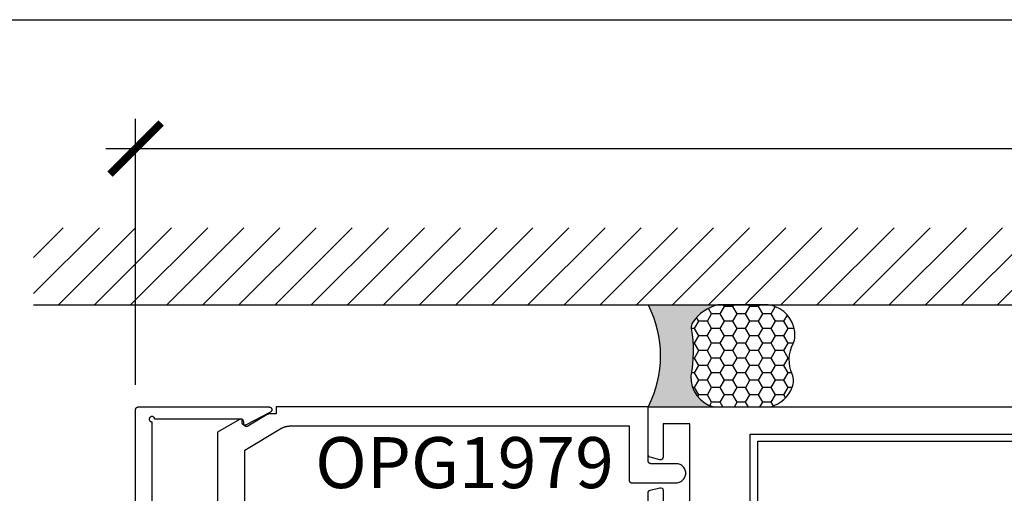
# Model space of a CAD drawing. Units: inches. Extents: x 0 to 154, y 0 to 43.
# Drawn here: x 2 to 5, y 36 to 37 of the extents above; entities that cross this region are included whole.
import ezdxf

# ---------------------------------------------------------------- set-up
doc = ezdxf.new("R2010")
doc.units = ezdxf.units.IN
doc.header["$LTSCALE"] = 0.5
doc.header["$MEASUREMENT"] = 0
for name, color, linetype in [('Arcadia-Dim', 4, 'Continuous'), ('Arcadia-Profile', 6, 'Continuous'), ('Arcadia-Shade', 8, 'Continuous'), ('Arcadia-Text', 3, 'Continuous')]:
    doc.layers.add(name, color=color, linetype=linetype)
doc.layers.add('Arcadia-Mview', color=6, linetype='Continuous', plot=False)
doc.styles.get("Standard").update_dxf_attribs({"font": 'ARIALN.TTF'})
doc.dimstyles.new('Arcadia-2', dxfattribs={"dimscale": 2, "dimtxt": 0.0938, "dimasz": 0.0938, "dimexe": 0.0546, "dimexo": 0.0469, "dimgap": 0.0469, "dimtad": 0, "dimtih": 1, "dimdec": 4, "dimzin": 3, "dimdsep": 46, "dimlunit": 4, "dimtxsty": 'Standard', "dimblk": 'ARCHTICK', "dimcen": 0.0469, "dimdle": 0.0546, "dimclrd": 256, "dimclre": 256, "dimclrt": 256, "dimadec": 0, "dimazin": 0, "dimtfac": 0.75, "dimtdec": 4, "dimtix": 1, "dimtmove": 2, "dimatfit": 3, "dimfxl": 1, "dimtolj": 1, "dimtzin": 3, "dimlwd": -3, "dimlwe": -3, "dimarcsym": 0})

# ---------------------------------------------------------------- blocks, each defined once
blk = doc.blocks.new('*U19')
at = {"layer": 'Arcadia-Profile'}
h = blk.add_hatch(color=256, dxfattribs=at)
edge = h.paths.add_edge_path()
edge.add_line((-2.220446049248318e-16, 0.3750000000000012), (-0.2561978488290509, 0.3750000000000012))
edge.add_arc((-0.2968777799670099, 0.2172425456151554), 0.1629179892196556, 35.125767951114085, 75.54049043261023, ccw=False)
edge.add_arc((-0.1891877120709747, 0.2930007706583725), 0.03124999999998449, -9.589877105315225, 35.125767951116984, ccw=False)
edge.add_arc((0.3231379503014351, 0.2064404742972084), 0.4883366330377227, 170.4101228946807, 190.9855794753516)
edge.add_arc((-0.271031572812367, 0.1106123631241159), 0.1148149856163851, -74.4499340415818, 1.3823096407652997, ccw=False)
edge.add_line((-0.2402519359356223, 3.38160055512711e-13), (-4.478639681337881e-13, 3.38160055512711e-13))
edge.add_arc((0.3731777901716714, 0.1874999999997242), 0.417633706826348, 153.3231490947053, 206.6768509051579, ccw=False)
at = {"layer": 'Arcadia-Shade', "lineweight": -3}
h = blk.add_hatch(dxfattribs=at)
h.set_pattern_fill('HONEY', color=256, scale=0.25)
h.set_pattern_definition([(0, (0, 0), (0.046875, 0.02706329386826371), [0.03125, -0.0625]), (120, (0, 0), (-0.04687499999999999, 0.02706329386826371), [0.03125, -0.06249999999999999]), (59.99999999999999, (0, 0), (1.040834085586084e-17, 0.05412658773652742), [-0.0625, 0.03125])])
h.paths.add_polyline_path([(-0.5286103470216549, 0.1199428811052638, 0.1971983639969381), (-0.5291107394218537, 0.07249129028393933, 0.2294187004830097), (-0.4498642031786138, -2.886579864025407e-15), (-0.2402519359368232, -2.886579864025407e-15, 0.3435090603726118), (-0.1562500000000302, 0.1133821040536922, -0.09001934690241827), (-0.1583744156327502, 0.2877946912689346, 0.1976228614784518), (-0.1636286172469866, 0.3109811814372567, 0.1781934081275222), (-0.2561978488290509, 0.3750000000000012), (-0.4310222997765625, 0.3750000000000012, 0.05491141455493199), (-0.4521751557562724, 0.3726699076703228, 0.3592357992862639), (-0.5389983184704743, 0.2585863400617531, 0.1072170252175641), (-0.5323692901014041, 0.2329292479401069, -0.2200532177358033)])
at = {"layer": 'Arcadia-Profile'}
blk.add_lwpolyline([(-0.5323692901014043, 0.2329292479401072, -0.1073450320601699), (-0.5389995510678091, 0.2586179536280532, -0.3204104769671941), (-0.4671145600080555, 0.3680490913405169, -0.09541692369342575), (-0.4310222997766036, 0.3750000000000012), (-0.2561978488290509, 0.3750000000000012, -0.1781934081275193), (-0.1636286172469876, 0.3109811814372582, -0.1976228614784485), (-0.1583744156327498, 0.2877946912689368, 0.09001934690241879), (-0.1562500000000304, 0.1133821040536933, -0.3435090603726143), (-0.2402519359368231, -2.900457651830615e-15), (-0.4498642031786138, -2.900457651830615e-15, -0.2294187004830065), (-0.5291107394218532, 0.072491290283938, -0.1971983639969396), (-0.5286103470216553, 0.1199428811052629, 0.2200532177358061)], format="xyb", close=True, dxfattribs=at)
blk.add_arc((0.3731777901704909, 0.1874999999999978), 0.4176337068251676, 153.3231490946661, 206.6768509053332, dxfattribs=at)
blk = doc.blocks.new('_ArchTick')
at = {"color": 0, "linetype": 'ByBlock', "lineweight": -3, "const_width": 0.15}
blk.add_lwpolyline([(-0.5, -0.5), (0.5, 0.5)], dxfattribs=at)
blk = doc.blocks.new('*D27')
at = {"layer": 'Arcadia-Dim', "lineweight": -3, "transparency": 16777216}
for p, q in [((2.307989383242905, 35.97742241629417), (2.307989383242905, 36.95400761659148)), ((10.44478028324294, 35.9793590362941), (10.44478028324294, 36.95400761659148)), ((2.198789383242905, 36.84480761659148), (6.152090222056018, 36.84480761659148)), ((10.55398028324294, 36.84480761659148), (6.600679444429825, 36.84480761659148))]:
    blk.add_line(p, q, dxfattribs=at)
at = {"layer": 'Defpoints', "color": 0, "lineweight": -3, "transparency": 16777216}
for p in [(2.307989383242905, 36.84480761659148), (2.307989383242905, 35.88362241629417), (10.44478028324294, 35.8855590362941)]:
    blk.add_point(p, dxfattribs=at)
at = {"layer": 'Arcadia-Dim', "lineweight": -3, "transparency": 16777216, "xscale": 0.1876, "yscale": 0.1876, "zscale": 0.1876, "rotation": 180}
blk.add_blockref('_ArchTick', (2.307989383242905, 36.84480761659148), dxfattribs=at)
at = {"layer": 'Arcadia-Dim', "lineweight": -3, "transparency": 16777216, "xscale": 0.1876, "yscale": 0.1876, "zscale": 0.1876}
blk.add_blockref('_ArchTick', (10.44478028324294, 36.84480761659148), dxfattribs=at)
at = {"layer": 'Arcadia-Dim', "transparency": 16777216, "insert": (6.376384833242922, 36.84480761659148), "char_height": 0.1876, "attachment_point": 5}
blk.add_mtext('\\A1;8{\\H0.75x;\\S1/8;}"', dxfattribs=at)
blk = doc.blocks.new('Clip OPGUCH-3')
at = {"layer": 'Arcadia-Profile'}
blk.add_lwpolyline([(-2.221999999999994, 0), (2.221999999999994, 0), (2.221999999999994, -2), (-2.221999999999994, -2)], close=True, dxfattribs=at)

msp = doc.modelspace()

# ---------------------------------------------------------------- hatches: boundary and pattern name
at = {"layer": 'Arcadia-Shade'}
h = msp.add_hatch(dxfattribs=at)
h.set_pattern_fill('ANSI31', color=256, scale=0.75, style=0)
h.set_pattern_definition([(45, (-134.6487822356241, -73.88587369957116), (-0.06629126073623882, 0.06629126073623884), [])])
h.paths.add_polyline_path([(10.81978028324294, 36.27075603628313), (10.81978028324294, 36.55380352521851), (1.932989383242905, 36.55380352521851), (1.932989383242905, 36.27075603628313)])

# ---------------------------------------------------------------- linework, layer by layer
at = {"layer": 'Arcadia-Mview', "lineweight": -3}
msp.add_lwpolyline([(0, 37.31832558586399), (32, 37.31832558586399), (32, 0), (0, 0)], close=True, dxfattribs=at)
at = {"layer": 'Arcadia-Profile'}
for points in [[(2.307989383242905, 33.65555903629408), (2.307989383242905, 35.8855590362941), (2.308003087892907, 35.88608239629409), (2.308044164292902, 35.88660432129402), (2.308112499842913, 35.88712338129412), (2.30820790724291, 35.88763815329409), (2.308330124942906, 35.88814722629408), (2.308478818042907, 35.88864920629405), (2.308653578942902, 35.88914271529413), (2.308853928642911, 35.88962640229417), (2.309079318242901, 35.8900989412941), (2.309329129242904, 35.89055903629409), (2.309602677242914, 35.89100542629407), (2.309899213242907, 35.89143688929411), (2.310217923242909, 35.89185224029413), (2.310557935242905, 35.89225034229409), (2.310918315242908, 35.89263010429406), (2.311298077242903, 35.89299048429413), (2.311696179242908, 35.89333049629406), (2.312111530242909, 35.89364920629416), (2.312542993242907, 35.89394574229411), (2.3129893832429, 35.8942192902941), (2.313449478242909, 35.89446910129411), (2.313922017242909, 35.89469449089412), (2.314405704242908, 35.89489484059411), (2.314899213242903, 35.8950696014941), (2.315401193242913, 35.89521829459406), (2.315910266242902, 35.89534051229404), (2.316425038242905, 35.89543591969411), (2.316944098242907, 35.89550425524405), (2.317466023242908, 35.89554533164412), (2.31798938324291, 35.89555903629409), (2.7979893832429, 35.89555903629409), (2.798873483242907, 35.8955198791941), (2.799750583242904, 35.89540271449411), (2.800613983242904, 35.89520845989406), (2.801456783242905, 35.89493863659411), (2.802272483242909, 35.8945953576941), (2.803054583242904, 35.89418131129409), (2.803797083242905, 35.89369974029407), (2.804493983242914, 35.8931544162941), (2.805140083242911, 35.89254961029403), (2.805730083242914, 35.89189005729415), (2.806259483242904, 35.89118092329406), (2.806724083242905, 35.89042776229414), (2.807120383242911, 35.88963647229409), (2.807445083242904, 35.88881325029408), (2.807695783242913, 35.88796454229416), (2.807870383242907, 35.88709699629405), (2.8079676832429, 35.88621740629409), (2.807986783242903, 35.88533265629414), (2.807927683242902, 35.88444968629412), (2.807790683242906, 35.88357539629416), (2.807576883242909, 35.88271664629403), (2.807288083242902, 35.88188015629405), (2.806926383242903, 35.88107247629407), (2.806494783242904, 35.88029993629411), (2.805996483242915, 35.87956857629408), (2.805435583242904, 35.87888413629409), (2.804816283242907, 35.87825196629407), (2.804143583242912, 35.87767701629409), (2.803422583242913, 35.87716379629407), (2.802659083242908, 35.87671632629414), (2.713659083242909, 35.82971632629412), (2.7130423832429, 35.8294172162941), (2.712406683242911, 35.82916104629405), (2.711754883242911, 35.82894903629412), (2.711090083242901, 35.82878216629408), (2.710415383242911, 35.8286612362941), (2.709733983242906, 35.82858679629405), (2.709049183242904, 35.82855921629411), (2.708363983242911, 35.82857860629403), (2.707681783242911, 35.82864489629409), (2.707005783242913, 35.82875774629403), (2.706338983242908, 35.82891665629413), (2.7056846832429, 35.82912086629412), (2.705045983242904, 35.82936940629403), (2.70442568324291, 35.8296611262941), (2.703826883242904, 35.82999464629413), (2.703252383242905, 35.83036840629413), (2.702704783242915, 35.83078064629407), (2.702186683242907, 35.83122942629413), (2.701700583242904, 35.8317126362941), (2.701248683242902, 35.83222801629412), (2.700833183242914, 35.83277313629409), (2.700455983242911, 35.83334544629403), (2.700118883242901, 35.83394223629418), (2.699823483242902, 35.83456072629403), (2.699571183242902, 35.83519799629411), (2.699362983242914, 35.8358510562941), (2.699200083242907, 35.83651684629407), (2.699083183242912, 35.83719221629414), (2.699012883242908, 35.83787401629408), (2.69898938324291, 35.83855903629407), (2.69898938324291, 35.85055903629402), (2.377989383242912, 35.85055903629402), (2.3778662632429, 35.85212337629409), (2.377499953242911, 35.85364920629408), (2.376899453242906, 35.85509893629407), (2.37607955324291, 35.85643688629418), (2.375060453242902, 35.85763010629418), (2.373867233242912, 35.85864920629407), (2.372529283242905, 35.85946910629409), (2.3710795532429, 35.8600696062941), (2.369553723242909, 35.86043591629411), (2.367989383242907, 35.86055903629412), (2.366425043242906, 35.86043591629411), (2.364899213242914, 35.8600696062941), (2.36344948324291, 35.85946910629409), (2.362111533242903, 35.85864920629407), (2.360918313242912, 35.85763010629418), (2.359899213242905, 35.85643688629418), (2.359079313242908, 35.85509893629407), (2.358478813242904, 35.85364920629408), (2.358112503242914, 35.85212337629409), (2.357989383242902, 35.85055903629402), (2.358112503242914, 35.84899469629406), (2.358478813242904, 35.84746886629407), (2.359079313242908, 35.84601913629407), (2.359899213242905, 35.84468118629408), (2.360918313242912, 35.84348796629408), (2.362111533242903, 35.84246886629418), (2.36344948324291, 35.84164896629406), (2.364899213242914, 35.84104846629404), (2.366425043242906, 35.84068215629415), (2.367989383242907, 35.84055903629402), (2.367989383242907, 33.70055903629415)], [(2.708884783242923, 35.04875603629418), (2.708884783242923, 35.73728003629409), (2.84091228324293, 35.8159000362941), (2.841994683242931, 35.81653103629409), (2.843088283242921, 35.81714303629403), (2.844192683242924, 35.81773603629412), (2.845307383242926, 35.81830803629416), (2.84643228324292, 35.81886103629412), (2.84756688324292, 35.81939303629403), (2.848710783242923, 35.8199050362941), (2.849863683242931, 35.82039603629411), (2.851025183242926, 35.82086603629406), (2.852194883242931, 35.82131603629406), (2.853372483242922, 35.82174503629412), (2.854557583242923, 35.82215203629411), (2.855749783242929, 35.82253903629405), (2.85694868324292, 35.82290303629404), (2.858153883242921, 35.82324703629408), (2.85936518324293, 35.82356803629406), (2.86058188324293, 35.8238680362941), (2.861803883242929, 35.82414603629408), (2.863030583242932, 35.82440303629411), (2.864261683242931, 35.82463703629409), (2.865496783242933, 35.82484903629413), (2.866735483242921, 35.8250390362941), (2.867977483242925, 35.82520703629413), (2.869222183242926, 35.82535203629411), (2.870469283242927, 35.82547503629414), (2.871718383242922, 35.82557603629411), (2.87296918324293, 35.82565503629414), (2.87422108324293, 35.82571103629411), (2.875473883242933, 35.82574403629403), (2.876726983242933, 35.82575603629411), (4.118884883242928, 35.82575603629411), (4.118884883242928, 35.62725603629403), (4.118898883242921, 35.6267320362941), (4.118939883242931, 35.62621003629417), (4.11900788324293, 35.62569103629411), (4.119102883242932, 35.62517703629416), (4.11922588324292, 35.62466803629408), (4.11937388324293, 35.6241660362941), (4.119548883242929, 35.6236720362941), (4.119748883242921, 35.62318803629407), (4.119974883242933, 35.62271603629412), (4.120224883242927, 35.62225603629415), (4.12049788324292, 35.62180903629402), (4.120794883242923, 35.62137803629409), (4.12111288324293, 35.62096303629411), (4.121452883242925, 35.6205640362941), (4.121813883242923, 35.62018503629403), (4.12219388324293, 35.61982403629415), (4.12259188324292, 35.6194840362941), (4.123006883242923, 35.6191660362941), (4.123438883242927, 35.61886903629417), (4.123884883242924, 35.61859503629418), (4.124344883242927, 35.61834603629413), (4.124817883242927, 35.61812003629413), (4.12530088324293, 35.61792003629418), (4.125794883242933, 35.61774503629405), (4.12629688324293, 35.61759603629409), (4.126805883242924, 35.61747403629417), (4.127320883242931, 35.61737903629407), (4.127839883242928, 35.61731003629413), (4.128361883242932, 35.61726903629412), (4.128884883242933, 35.61725603629404), (4.29188488324293, 35.61725603629404), (4.295542883242931, 35.61744703629412), (4.299161883242932, 35.61802103629404), (4.302699883242924, 35.61896903629415), (4.306120883242927, 35.62028203629413), (4.309384883242928, 35.62194503629414), (4.312456883242931, 35.6239400362941), (4.31530388324292, 35.62624603629408), (4.317894883242929, 35.62883603629413), (4.320199883242922, 35.63168303629411), (4.322195883242927, 35.63475603629408), (4.323858883242921, 35.63802003629414), (4.325171883242931, 35.64144003629414), (4.326119883242925, 35.64497903629407), (4.326692883242928, 35.64859703629415), (4.326884883242927, 35.65225603629412), (4.326692883242928, 35.65591403629409), (4.326119883242925, 35.65953303629405), (4.325171883242931, 35.6630710362941), (4.323858883242921, 35.6664910362941), (4.322195883242927, 35.66975603629405), (4.320199883242922, 35.67282803629402), (4.317894883242929, 35.67567503629411), (4.31530388324292, 35.67826603629416), (4.312456883242931, 35.68057103629414), (4.309384883242928, 35.6825670362941), (4.306120883242927, 35.68423003629411), (4.302699883242924, 35.68554303629409), (4.299161883242932, 35.68649103629409), (4.295542883242931, 35.68706403629412), (4.29188488324293, 35.68725603629409), (4.198884883242926, 35.68725603629409), (4.198361883242925, 35.68726903629405), (4.197839883242922, 35.68731003629406), (4.197320883242925, 35.68737903629412), (4.196805883242932, 35.68747403629411), (4.196296883242923, 35.68759603629402), (4.195794883242926, 35.6877450362941), (4.195300883242923, 35.68792003629412), (4.19481788324292, 35.68812003629407), (4.194344883242921, 35.68834603629418), (4.193884883242931, 35.68859503629412), (4.193438883242934, 35.68886903629411), (4.193006883242931, 35.68916603629415), (4.192591883242927, 35.68948403629403), (4.192193883242923, 35.68982403629408), (4.19181388324293, 35.69018503629408), (4.191452883242932, 35.69056403629403), (4.191112883242924, 35.69096303629405), (4.190794883242931, 35.69137803629403), (4.190497883242927, 35.69180903629407), (4.19022488324292, 35.69225603629408), (4.189974883242926, 35.69271603629406), (4.189748883242928, 35.69318803629412), (4.189548883242922, 35.69367203629415), (4.189373883242923, 35.69416603629404), (4.189225883242927, 35.69466803629413), (4.189102883242925, 35.6951770362941), (4.189007883242923, 35.69569103629416), (4.188939883242925, 35.6962100362941), (4.188898883242929, 35.69673203629415), (4.188884883242921, 35.69725603629408), (4.188884883242921, 35.89575603629416), (2.823884783242932, 35.89575603629416), (2.823884783242932, 35.8698860362941), (2.798884783242927, 35.8698860362941), (2.798616283242922, 35.86988403629411), (2.798347783242932, 35.86987603629402), (2.798079583242925, 35.86986403629405), (2.797811483242925, 35.86984803629409), (2.797543883242924, 35.86982603629414), (2.79727658324292, 35.86980003629409), (2.797009883242922, 35.86976803629406), (2.796743783242932, 35.86973303629404), (2.796478283242934, 35.86969203629403), (2.796213683242926, 35.86964603629414), (2.795949883242927, 35.86959603629404), (2.795686983242931, 35.86954103629407), (2.795425083242933, 35.8694820362941), (2.795164383242921, 35.86941703629415), (2.794904883242922, 35.8693480362941), (2.794646583242923, 35.86927503629406), (2.794389683242927, 35.86919703629403), (2.794134183242933, 35.86911403629412), (2.793880283242928, 35.86902703629411), (2.79362788324292, 35.86893503629412), (2.793377283242934, 35.86883803629414), (2.793128383242931, 35.86873803629416), (2.792881283242921, 35.86863203629409), (2.79263618324292, 35.86852303629414), (2.792393083242929, 35.86840903629408), (2.792151983242932, 35.86829003629416), (2.791913183242927, 35.86816803629412), (2.791676483242925, 35.8680410362941), (2.791442183242922, 35.86790903629409), (2.791210183242925, 35.86777403629409), (2.719655883242923, 35.82516503629412), (2.719040083242931, 35.82482703629418), (2.718402083242922, 35.82453303629413), (2.717744983242924, 35.82428403629407), (2.717071983242932, 35.82408303629413), (2.716386583242923, 35.82392903629417), (2.715692083242929, 35.8238230362941), (2.714991883242932, 35.82376703629413), (2.714289383242929, 35.82376003629403), (2.71358818324292, 35.82380203629415), (2.712891683242931, 35.82389303629404), (2.712203283242929, 35.82403403629402), (2.711526483242921, 35.82422203629412), (2.71086448324293, 35.82445703629409), (2.71022058324293, 35.82473803629406), (2.709598083242924, 35.82506303629404), (2.708999883242925, 35.82543103629402), (2.708429083242934, 35.82584103629412), (2.707888383242932, 35.82628903629413), (2.707380583242924, 35.82677503629404), (2.706908083242923, 35.82729503629409), (2.706473183242921, 35.82784603629418), (2.706078183242924, 35.82842703629407), (2.705724883242923, 35.82903403629413), (2.705415083242927, 35.82966503629402), (2.70515028324293, 35.83031503629408), (2.704931883242922, 35.8309830362941), (2.704760883242927, 35.83166403629409), (2.704638083242927, 35.83235603629416), (2.704564183242923, 35.8330550362941), (2.704539483242926, 35.83375703629414), (2.704539483242926, 35.8407560362941), (2.704515183242933, 35.84145303629404), (2.704442183242933, 35.84214703629411), (2.704320983242924, 35.84283503629408), (2.704152083242932, 35.84351203629407), (2.703936483242928, 35.8441760362941), (2.70367498324292, 35.84482303629417), (2.703368983242926, 35.84545003629407), (2.703019983242926, 35.84605503629402), (2.702629683242933, 35.84663403629403), (2.702199983242921, 35.84718403629412), (2.701732883242927, 35.84770203629407), (2.701230783242921, 35.84818703629409), (2.700696083242932, 35.8486360362941), (2.700131483242928, 35.84904603629408), (2.699539483242931, 35.84941603629406), (2.698923183242926, 35.84974403629414), (2.698285583242922, 35.85002803629411), (2.697629683242924, 35.85026603629407), (2.696958683242927, 35.85045903629404), (2.696275983242928, 35.85060403629413), (2.695584783242922, 35.85070103629411), (2.694888483242921, 35.8507500362941), (2.694190483242921, 35.8507500362941), (2.69349418324292, 35.85070103629411), (2.692802983242928, 35.85060403629413), (2.69212028324293, 35.85045903629404), (2.691449383242927, 35.85026603629407), (2.690793483242929, 35.85002803629411), (2.69015578324293, 35.84974403629414), (2.689539483242926, 35.84941603629406), (2.608884783242929, 35.80285003629407), (2.608884783242929, 35.48675603629405)]]:
    msp.add_lwpolyline(points, dxfattribs=at)
for points in [[(4.341884883242923, 35.49075603629417), (4.341884883242923, 35.83375603629417), (4.24388488324292, 35.83375603629417), (4.243884883242917, 35.71150194504241, -0.4931454260313366), (4.231296692791894, 35.70184268677951), (4.196296692791897, 35.7112209085146, -0.3394542588633982), (4.188884883242924, 35.7208801667775), (4.18888488324292, 35.89575603629417), (9.313884883242913, 35.89575603629416)], [(4.18888488324292, 35.22825603629417), (4.188884883242924, 35.57986189714845, -0.339454258863398), (4.196296692791897, 35.58952115541134), (4.231296692791894, 35.59889937714643, -0.4931454260313631), (4.24388488324292, 35.58924011888354), (4.24388488324292, 35.49075603629417)]]:
    msp.add_lwpolyline(points, format="xyb", dxfattribs=at)
msp.add_lwpolyline([(4.563884883242917, 35.79575603629417), (9.063884883242913, 35.79575603629416), (9.063884883242913, 33.74575603629417), (4.563884883242917, 33.74575603629417)], close=True, dxfattribs=at)
at = {"layer": 'Arcadia-Shade'}
msp.add_line((1.932989383242905, 36.27075603628313), (10.81978028324294, 36.27075603628313), dxfattribs=at)

# ---------------------------------------------------------------- block references
at = {"lineweight": -3}
msp.add_blockref('Clip OPGUCH-3', (6.813884883242915, 35.77025603978363), dxfattribs=at)
at = {"layer": 'Arcadia-Text', "xscale": -1}
msp.add_blockref('*U19', (4.188884883242921, 35.89575603629416), dxfattribs=at)

# ---------------------------------------------------------------- texts
at = {"layer": 'Arcadia-Text', "lineweight": -3}
msp.add_text('OPG1979', height=0.1875, dxfattribs=at).set_placement((2.966844847090961, 35.59736095160569))

# ---------------------------------------------------------------- dimensions: what is measured, and where the dimension line sits
at = {"layer": 'Arcadia-Dim'}
dim = msp.add_linear_dim(base=(2.307989383242905, 36.84480761659148), p1=(10.44478028324294, 35.8855590362941), p2=(2.307989383242905, 35.88362241629417), dimstyle='Arcadia-2', dxfattribs=at)
dim.commit()
dim.dimension.update_dxf_attribs({"geometry": '*D27', "text_midpoint": (6.376384833242922, 36.84480761659148)})

doc.saveas('drawing.dxf')
